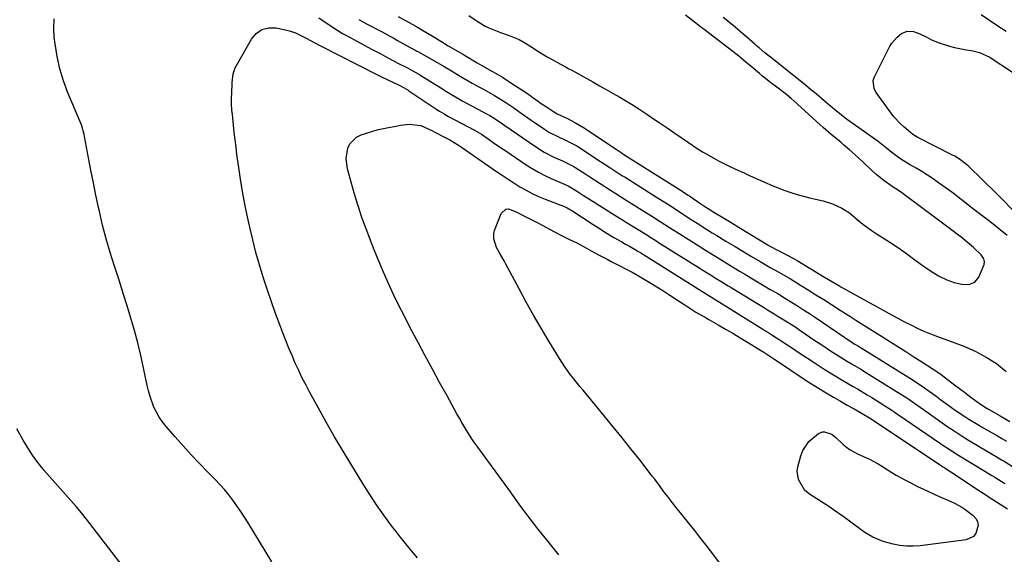
# Model space of a CAD drawing. Units: inches. Extents: x 1857358 to 1862611, y 431724 to 437078.
# Drawn here: x 1861469 to 1861852, y 432711 to 432919 of the extents above; entities that cross this region are included whole.
import ezdxf

# ---------------------------------------------------------------- set-up
doc = ezdxf.new("R2010")
doc.units = ezdxf.units.IN
doc.header["$MEASUREMENT"] = 0
doc.layers.add('7', color=7, linetype='Continuous')
doc.layers.add('8', color=7, linetype='Continuous')

msp = doc.modelspace()

# ---------------------------------------------------------------- linework, layer by layer
at = {"layer": '7', "color": 18}
for points in [[(1861566.74, 432707.75, 1968), (1861557.56, 432722.87, 1968), (1861556.15, 432725.13, 1968), (1861554.7, 432727.35, 1968), (1861553.2, 432729.54, 1968), (1861551.66, 432731.71, 1968), (1861550.04, 432733.82, 1968), (1861548.36, 432735.87, 1968), (1861546.6, 432737.85, 1968), (1861544.77, 432739.78, 1968), (1861541.92, 432742.67, 1968), (1861538.66, 432746.03, 1968), (1861535.44, 432749.43, 1968), (1861532.28, 432752.89, 1968), (1861529.17, 432756.4, 1968), (1861525.6, 432760.49, 1968), (1861524.22, 432762.23, 1968), (1861522.96, 432764.05, 1968), (1861520.91, 432767.97, 1968), (1861519.38, 432772.15, 1968), (1861518.78, 432774.3, 1968), (1861518.27, 432776.47, 1968), (1861516.88, 432783.26, 1968), (1861515.81, 432788.15, 1968), (1861514.65, 432793.02, 1968), (1861513.35, 432797.86, 1968), (1861511.96, 432802.67, 1968), (1861510.49, 432807.46, 1968), (1861508.99, 432812.24, 1968), (1861507.46, 432817.01, 1968), (1861505.9, 432821.77, 1968), (1861505.54, 432822.85, 1968), (1861503.88, 432828.17, 1968), (1861502.32, 432833.52, 1968), (1861500.93, 432838.92, 1968), (1861499.66, 432844.34, 1968), (1861499.35, 432845.74, 1968), (1861498.32, 432850.58, 1968), (1861497.32, 432855.42, 1968), (1861496.37, 432860.27, 1968), (1861495.44, 432865.13, 1968), (1861493.9, 432873.48, 1968), (1861493.76, 432874.17, 1968), (1861492.78, 432877.53, 1968), (1861492.28, 432878.84, 1968), (1861487.45, 432890.49, 1968), (1861485.75, 432895.12, 1968), (1861484.31, 432899.81, 1968), (1861483.25, 432904.61, 1968), (1861482.45, 432909.47, 1968), (1861482.13, 432912.1, 1968), (1861481.95, 432915.68, 1968), (1861482.09, 432919.21, 1968)], [(1861585.01, 432919.71, 1968), (1861588.68, 432917.16, 1968), (1861592.42, 432914.73, 1968), (1861594.34, 432913.59, 1968), (1861596.29, 432912.5, 1968), (1861605.6, 432907.48, 1968), (1861609.17, 432905.58, 1968), (1861610.96, 432904.64, 1968), (1861614.15, 432902.93, 1968), (1861616.1, 432901.89, 1968), (1861619.05, 432900.37, 1968), (1861621.01, 432899.33, 1968), (1861624.34, 432897.46, 1968), (1861627.16, 432895.77, 1968), (1861628.55, 432894.89, 1968), (1861633.17, 432891.93, 1968), (1861634.11, 432891.33, 1968), (1861636.01, 432890.15, 1968), (1861638.9, 432888.44, 1968), (1861640.85, 432887.36, 1968), (1861650.79, 432882.02, 1968), (1861651.65, 432881.55, 1968), (1861653.34, 432880.56, 1968)], [(1861615.89, 432920.2, 1964), (1861622.78, 432916.35, 1964), (1861624.73, 432915.24, 1964), (1861626.66, 432914.08, 1964), (1861629.54, 432912.32, 1964), (1861633.15, 432910.12, 1964), (1861635.45, 432908.76, 1964), (1861639.27, 432906.56, 1964), (1861641.37, 432905.33, 1964), (1861641.79, 432905.09, 1964), (1861646.72, 432902.17, 1964), (1861648.5, 432901.14, 1964), (1861651.48, 432899.44, 1964), (1861654.73, 432897.52, 1964), (1861656.48, 432896.47, 1964), (1861658.22, 432895.4, 1964), (1861661.66, 432893.18, 1964), (1861665.05, 432890.9, 1964), (1861666.73, 432889.74, 1964), (1861668.41, 432888.57, 1964), (1861672, 432886.06, 1964), (1861673.67, 432884.91, 1964), (1861676.36, 432883.11, 1964), (1861677.79, 432882.31, 1964), (1861681.8, 432880.41, 1964), (1861685, 432878.75, 1964), (1861686.56, 432877.83, 1964), (1861688.08, 432876.86, 1964), (1861700.78, 432868.42, 1964), (1861702.66, 432867.17, 1964), (1861703.41, 432866.68, 1964), (1861703.79, 432866.43, 1964), (1861726.1, 432852.33, 1964), (1861726.52, 432852.06, 1964), (1861728.58, 432850.71, 1964), (1861729.39, 432850.15, 1964), (1861733.76, 432847.14, 1964), (1861734.83, 432846.42, 1964), (1861737.55, 432844.67, 1964), (1861738.1, 432844.33, 1964), (1861743.58, 432841.02, 1964), (1861746.12, 432839.49, 1964), (1861748.66, 432837.96, 1964), (1861760.24, 432830.97, 1964), (1861761.1, 432830.47, 1964), (1861763.3, 432829.31, 1964), (1861765.66, 432828.12, 1964), (1861769.8, 432825.88, 1964), (1861771.15, 432825.09, 1964), (1861781.82, 432818.65, 1964), (1861783.42, 432817.69, 1964), (1861787.44, 432815.33, 1964), (1861788.26, 432814.88, 1964), (1861805.84, 432805.09, 1964), (1861808.13, 432803.83, 1964), (1861810.43, 432802.6, 1964), (1861812.74, 432801.38, 1964), (1861815.44, 432800, 1964), (1861817.97, 432798.77, 1964), (1861820.54, 432797.61, 1964), (1861823.15, 432796.55, 1964), (1861826.91, 432795.15, 1964), (1861831.5, 432793.48, 1964), (1861836.05, 432791.7, 1964), (1861840.51, 432789.73, 1964), (1861844.71, 432787.48, 1964), (1861848.79, 432785.01, 1964), (1861852.49, 432781.82, 1964)], [(1861643.5, 432920.59, 1962), (1861645.92, 432918.81, 1962), (1861649.74, 432916.46, 1962), (1861651.27, 432915.7, 1962), (1861655.72, 432913.88, 1962), (1861659.13, 432912.74, 1962), (1861663.02, 432911.16, 1962), (1861665.48, 432909.82, 1962), (1861669.03, 432907.55, 1962), (1861670.28, 432906.71, 1962), (1861673.98, 432904.49, 1962), (1861675.87, 432903.45, 1962), (1861679.13, 432901.64, 1962), (1861681.3, 432900.43, 1962), (1861682.39, 432899.83, 1962), (1861683.48, 432899.22, 1962), (1861691.65, 432894.69, 1962), (1861694.3, 432893.21, 1962), (1861696.94, 432891.72, 1962), (1861699.58, 432890.21, 1962), (1861702.2, 432888.69, 1962), (1861704.81, 432887.14, 1962), (1861707.4, 432885.56, 1962), (1861709.95, 432883.92, 1962), (1861712.71, 432882.1, 1962), (1861715.34, 432880.33, 1962), (1861717.96, 432878.55, 1962), (1861720.58, 432876.76, 1962), (1861723.19, 432874.97, 1962), (1861728.89, 432871.06, 1962), (1861732.72, 432868.54, 1962), (1861734.68, 432867.34, 1962), (1861738.82, 432864.93, 1962), (1861740.64, 432863.92, 1962), (1861743.44, 432862.52, 1962), (1861745.33, 432861.63, 1962), (1861748.09, 432860.34, 1962), (1861750.57, 432859.21, 1962), (1861751.81, 432858.65, 1962), (1861759.47, 432855.2, 1962), (1861761.77, 432854.21, 1962), (1861764.09, 432853.27, 1962), (1861766.44, 432852.4, 1962), (1861768.8, 432851.59, 1962), (1861771.23, 432850.84, 1962), (1861776, 432849.58, 1962), (1861778.4, 432849.05, 1962), (1861781.33, 432848.38, 1962), (1861784.96, 432847.2, 1962), (1861788.55, 432845.55, 1962), (1861791.54, 432843.62, 1962), (1861794.62, 432841.06, 1962), (1861796.75, 432839.32, 1962), (1861800.05, 432836.86, 1962), (1861802.34, 432835.34, 1962), (1861805.8, 432833.16, 1962), (1861808.66, 432831.3, 1962), (1861811.5, 432829.39, 1962), (1861814.29, 432827.42, 1962), (1861817.06, 432825.41, 1962), (1861820.19, 432823.08, 1962), (1861823.16, 432821.03, 1962), (1861826.26, 432819.19, 1962), (1861829.49, 432817.59, 1962), (1861832.29, 432816.55, 1962), (1861835.18, 432815.91, 1962), (1861838, 432815.82, 1962), (1861840.37, 432816.67, 1962), (1861841.92, 432818.65, 1962), (1861843.92, 432823.53, 1962), (1861844.13, 432824.67, 1962), (1861843.87, 432825.81, 1962), (1861842.87, 432827.33, 1962), (1861839.78, 432830.22, 1962), (1861838.17, 432831.65, 1962), (1861834.84, 432834.38, 1962), (1861833.13, 432835.68, 1962), (1861830.29, 432837.77, 1962), (1861829.34, 432838.46, 1962), (1861827.77, 432839.62, 1962), (1861812.44, 432851.11, 1962), (1861811.75, 432851.61, 1962), (1861809.63, 432853.04, 1962), (1861808.21, 432853.97, 1962), (1861804.95, 432856.31, 1962), (1861801.8, 432858.78, 1962), (1861800.3, 432860.11, 1962), (1861797.15, 432863.13, 1962), (1861794.96, 432865.21, 1962), (1861791.59, 432868.23, 1962), (1861789.29, 432870.19, 1962), (1861788.14, 432871.16, 1962), (1861784.41, 432874.26, 1962), (1861781.39, 432876.92, 1962), (1861780.2, 432878.01, 1962), (1861771.25, 432886.19, 1962), (1861768.93, 432888.23, 1962), (1861766.53, 432890.18, 1962), (1861762.84, 432892.98, 1962), (1861761.5, 432893.96, 1962), (1861757.71, 432896.89, 1962), (1861756.49, 432897.92, 1962), (1861753.26, 432900.71, 1962), (1861751.28, 432902.41, 1962), (1861748.6, 432904.63, 1962), (1861747.91, 432905.17, 1962), (1861734.98, 432915.07, 1962), (1861733.53, 432916.19, 1962), (1861730.65, 432918.46, 1962), (1861727.8, 432920.75, 1962)], [(1861852.91, 432834.81, 1964), (1861849.6, 432837.58, 1964), (1861846.21, 432840.24, 1964), (1861839.97, 432844.97, 1964), (1861837.5, 432846.88, 1964), (1861835.04, 432848.82, 1964), (1861831.34, 432851.69, 1964), (1861830.08, 432852.63, 1964), (1861826.27, 432855.43, 1964), (1861824.13, 432856.94, 1964), (1861821.96, 432858.4, 1964), (1861819.74, 432859.77, 1964), (1861817.49, 432861.09, 1964), (1861814.92, 432862.53, 1964), (1861812, 432864.32, 1964), (1861810.12, 432865.63, 1964), (1861807.43, 432867.74, 1964), (1861805.98, 432868.93, 1964), (1861802.68, 432871.45, 1964), (1861790.84, 432879.91, 1964), (1861790.26, 432880.33, 1964), (1861789.12, 432881.17, 1964), (1861786.35, 432883.37, 1964), (1861782.75, 432886.46, 1964), (1861781.7, 432887.35, 1964), (1861778.56, 432890.03, 1964), (1861776.45, 432891.79, 1964), (1861775.39, 432892.66, 1964), (1861774.32, 432893.53, 1964), (1861760.83, 432904.33, 1964), (1861758.62, 432906.07, 1964), (1861756.42, 432907.9, 1964), (1861755.26, 432908.9, 1964), (1861754.68, 432909.4, 1964), (1861751.58, 432912.1, 1964), (1861750.07, 432913.41, 1964), (1861747.03, 432915.98, 1964), (1861745.49, 432917.25, 1964), (1861742.42, 432919.79, 1964)], [(1861842.82, 432920.95, 1964), (1861846.05, 432918.76, 1964), (1861849.29, 432916.57, 1964), (1861852.57, 432914.44, 1964)], [(1861600.6, 432919.06, 1966), (1861603.62, 432917.37, 1966), (1861605.13, 432916.56, 1966), (1861608.16, 432914.94, 1966), (1861609.68, 432914.14, 1966), (1861612.71, 432912.52, 1966), (1861614.21, 432911.69, 1966), (1861615.71, 432910.86, 1966), (1861620.55, 432908.14, 1966), (1861622.82, 432906.9, 1966), (1861623.2, 432906.69, 1966), (1861623.58, 432906.48, 1966), (1861629.62, 432903.14, 1966), (1861633.85, 432900.71, 1966), (1861636.67, 432899, 1966), (1861640.71, 432896.57, 1966), (1861644.79, 432894.22, 1966), (1861646.16, 432893.46, 1966), (1861649.75, 432891.49, 1966), (1861653.39, 432889.42, 1966), (1861655.78, 432887.98, 1966)], [(1861864.33, 432835.29, 1966), (1861850.7, 432849.32, 1966), (1861848.79, 432851.25, 1966), (1861846.86, 432853.15, 1966), (1861844.91, 432855.04, 1966), (1861842.96, 432856.93, 1966), (1861838.46, 432861.32, 1966), (1861837.69, 432862.04, 1966), (1861834.41, 432864.62, 1966), (1861832.63, 432865.7, 1966), (1861831.71, 432866.19, 1966), (1861818.12, 432872.97, 1966), (1861816.21, 432874.23, 1966), (1861815.29, 432874.97, 1966), (1861812.73, 432877.13, 1966), (1861811.37, 432878.37, 1966), (1861808.88, 432881.06, 1966), (1861807.76, 432882.52, 1966), (1861802, 432890.57, 1966), (1861801.22, 432892.01, 1966), (1861800.8, 432895.19, 1966), (1861801.3, 432896.72, 1966), (1861807.18, 432908.41, 1966), (1861808.01, 432909.77, 1966), (1861810.07, 432912.15, 1966), (1861811.8, 432913.5, 1966), (1861814.07, 432914.43, 1966), (1861816.52, 432914.3, 1966), (1861819, 432913.44, 1966), (1861821.35, 432912.26, 1966), (1861823.23, 432911.24, 1966), (1861826.14, 432909.99, 1966), (1861830.54, 432908.62, 1966), (1861832.46, 432908.1, 1966), (1861836.33, 432907.26, 1966), (1861839.58, 432906.76, 1966), (1861842.15, 432906.17, 1966), (1861846.16, 432904.32, 1966), (1861849.07, 432902.44, 1966), (1861850.5, 432901.46, 1966), (1861851.22, 432900.97, 1966), (1861860.8, 432894.56, 1966)], [(1861655.78, 432887.98, 1966), (1861657.86, 432886.64, 1966), (1861660.93, 432884.54, 1966), (1861663.78, 432882.51, 1966), (1861667.67, 432879.81, 1966), (1861672.85, 432876.28, 1966), (1861674.89, 432875.02, 1966), (1861678.11, 432873.41, 1966), (1861681.38, 432871.89, 1966), (1861684.22, 432870.46, 1966), (1861685.42, 432869.76, 1966), (1861686.6, 432869.02, 1966), (1861694.71, 432863.72, 1966), (1861698.27, 432861.38, 1966), (1861701.83, 432859.05, 1966), (1861703.03, 432858.28, 1966), (1861704.23, 432857.52, 1966), (1861716.48, 432849.81, 1966), (1861720.09, 432847.51, 1966), (1861723.69, 432845.18, 1966), (1861726.17, 432843.55, 1966), (1861729.9, 432841.12, 1966), (1861732.9, 432839.21, 1966), (1861734.65, 432838.1, 1966), (1861738.17, 432835.91, 1966), (1861739.94, 432834.83, 1966), (1861743.48, 432832.67, 1966), (1861745.25, 432831.6, 1966), (1861747.02, 432830.52, 1966), (1861751.75, 432827.65, 1966), (1861753.41, 432826.65, 1966), (1861756.76, 432824.67, 1966), (1861760.69, 432822.42, 1966), (1861764.1, 432820.51, 1966), (1861767.49, 432818.57, 1966), (1861768.6, 432817.9, 1966), (1861772.47, 432815.53, 1966), (1861775.5, 432813.65, 1966), (1861778.53, 432811.76, 1966), (1861781.55, 432809.85, 1966), (1861784.55, 432807.92, 1966), (1861787.92, 432805.74, 1966), (1861792.03, 432803.1, 1966), (1861794.1, 432801.8, 1966), (1861798.23, 432799.21, 1966), (1861800.3, 432797.92, 1966), (1861804.44, 432795.33, 1966), (1861807.24, 432793.59, 1966), (1861810.38, 432791.62, 1966), (1861813.51, 432789.64, 1966), (1861816.63, 432787.64, 1966), (1861819.75, 432785.63, 1966), (1861823.69, 432783.07, 1966), (1861827.06, 432780.77, 1966), (1861829.25, 432779.17, 1966), (1861832.5, 432776.7, 1966), (1861836.28, 432773.77, 1966), (1861838.24, 432772.28, 1966), (1861840.79, 432770.42, 1966), (1861842.97, 432768.91, 1966), (1861845.2, 432767.46, 1966), (1861845.95, 432767.01, 1966), (1861850.19, 432764.53, 1966), (1861853.97, 432762.33, 1966)], [(1861678.51, 432710.45, 1972), (1861676.39, 432713, 1972), (1861674.3, 432715.57, 1972), (1861671.94, 432718.5, 1972), (1861670.25, 432720.63, 1972), (1861668.59, 432722.77, 1972), (1861666.96, 432724.93, 1972), (1861665.34, 432727.1, 1972), (1861663.74, 432729.29, 1972), (1861662.14, 432731.48, 1972), (1861660.55, 432733.67, 1972), (1861658.95, 432735.86, 1972), (1861646.91, 432752.41, 1972), (1861646.54, 432752.92, 1972), (1861645.43, 432754.45, 1972), (1861644.37, 432756.01, 1972), (1861642.69, 432758.72, 1972), (1861640.72, 432762, 1972), (1861639.77, 432763.65, 1972), (1861638.83, 432765.32, 1972), (1861634.95, 432772.35, 1972), (1861632.09, 432777.55, 1972), (1861629.26, 432782.76, 1972), (1861626.46, 432787.98, 1972), (1861623.68, 432793.22, 1972), (1861620.53, 432799.19, 1972), (1861618.35, 432803.39, 1972), (1861616.23, 432807.62, 1972), (1861614.19, 432811.88, 1972), (1861612.19, 432816.17, 1972), (1861610.27, 432820.5, 1972), (1861608.41, 432824.85, 1972), (1861606.64, 432829.23, 1972), (1861604.91, 432833.64, 1972), (1861603.49, 432837.4, 1972), (1861601.86, 432841.89, 1972), (1861600.33, 432846.41, 1972), (1861598.94, 432850.97, 1972), (1861597.64, 432855.57, 1972), (1861596.26, 432860.76, 1972), (1861595.76, 432864.8, 1972), (1861596.36, 432868.82, 1972), (1861597.19, 432870.59, 1972), (1861599.78, 432873.21, 1972), (1861601.53, 432874.06, 1972), (1861608.11, 432876.08, 1972), (1861608.96, 432876.31, 1972), (1861611.56, 432876.75, 1972), (1861615, 432877.43, 1972), (1861616.8, 432877.89, 1972), (1861620.25, 432878.27, 1972), (1861624.81, 432877.69, 1972), (1861629.09, 432875.71, 1972)], [(1861653.34, 432880.56, 1968), (1861656.57, 432878.32, 1968), (1861657.48, 432877.69, 1968), (1861669.36, 432869.47, 1968), (1861672.72, 432867.35, 1968), (1861676.25, 432865.54, 1968), (1861679.87, 432863.88, 1968), (1861684.28, 432861.68, 1968), (1861685.12, 432861.16, 1968), (1861688.58, 432858.94, 1968), (1861690.59, 432857.64, 1968), (1861694.6, 432855.05, 1968), (1861698.62, 432852.46, 1968), (1861700.63, 432851.18, 1968), (1861704.67, 432848.63, 1968), (1861708.84, 432846.02, 1968), (1861710.84, 432844.76, 1968), (1861714.85, 432842.23, 1968), (1861717.94, 432840.27, 1968), (1861719.74, 432839.12, 1968), (1861721.53, 432837.97, 1968), (1861724.23, 432836.26, 1968), (1861733.3, 432830.52, 1968), (1861734.55, 432829.73, 1968), (1861738.32, 432827.4, 1968), (1861740.84, 432825.86, 1968), (1861744.96, 432823.34, 1968), (1861749.08, 432820.84, 1968), (1861751.15, 432819.59, 1968), (1861753.22, 432818.35, 1968), (1861759.01, 432814.89, 1968), (1861760.76, 432813.85, 1968), (1861763.41, 432812.32, 1968), (1861765.17, 432811.28, 1968), (1861766.04, 432810.75, 1968), (1861769.03, 432808.9, 1968), (1861771.39, 432807.43, 1968), (1861773.73, 432805.93, 1968), (1861776.05, 432804.4, 1968), (1861778.35, 432802.85, 1968), (1861789.75, 432795.07, 1968), (1861790.23, 432794.74, 1968), (1861793.69, 432792.51, 1968), (1861795.11, 432791.68, 1968), (1861795.82, 432791.26, 1968), (1861796.17, 432791.04, 1968), (1861815.28, 432779.2, 1968), (1861817.14, 432778.01, 1968), (1861820.8, 432775.53, 1968), (1861822.59, 432774.23, 1968), (1861825.11, 432772.36, 1968), (1861827.15, 432770.83, 1968), (1861830.23, 432768.57, 1968), (1861832.33, 432767.12, 1968), (1861836.43, 432764.38, 1968), (1861838.03, 432763.33, 1968), (1861842.1, 432760.82, 1968), (1861842.93, 432760.34, 1968), (1861849.13, 432756.79, 1968), (1861850.92, 432755.75, 1968), (1861852.69, 432754.7, 1968)], [(1861629.09, 432875.71, 1972), (1861630.18, 432875.1, 1972), (1861633.75, 432873.31, 1972), (1861636.07, 432872.07, 1972), (1861639.44, 432870.05, 1972), (1861640.53, 432869.32, 1972), (1861654.16, 432859.84, 1972), (1861656.43, 432858.3, 1972), (1861658.71, 432856.79, 1972), (1861661.01, 432855.31, 1972), (1861663.34, 432853.87, 1972), (1861665.71, 432852.51, 1972), (1861668.13, 432851.24, 1972), (1861670.6, 432850.1, 1972), (1861673.12, 432849.04, 1972), (1861680.88, 432846.02, 1972), (1861681.21, 432845.88, 1972), (1861681.69, 432845.67, 1972), (1861683.9, 432844.3, 1972), (1861687.66, 432841.83, 1972), (1861691.83, 432839.1, 1972), (1861693.89, 432837.77, 1972), (1861696.86, 432835.91, 1972), (1861699.88, 432834.13, 1972), (1861702.92, 432832.4, 1972), (1861704.44, 432831.52, 1972), (1861705.96, 432830.65, 1972), (1861708.79, 432829, 1972), (1861709.37, 432828.66, 1972), (1861709.93, 432828.31, 1972), (1861710.12, 432828.19, 1972), (1861710.31, 432828.07, 1972), (1861734.11, 432813.12, 1972), (1861737.92, 432810.77, 1972), (1861757.87, 432798.3, 1972), (1861758.63, 432797.84, 1972), (1861759.77, 432797.16, 1972), (1861760.9, 432796.47, 1972), (1861763.2, 432795.04, 1972), (1861765.21, 432793.74, 1972), (1861766.2, 432793.07, 1972), (1861769.72, 432790.69, 1972), (1861771.56, 432789.45, 1972), (1861775.25, 432787, 1972), (1861778.21, 432785.06, 1972), (1861781.77, 432782.77, 1972), (1861785.39, 432780.55, 1972), (1861789.03, 432778.39, 1972), (1861792.8, 432776.18, 1972), (1861794.68, 432775.08, 1972), (1861798.42, 432772.82, 1972), (1861800.27, 432771.68, 1972), (1861804.53, 432769.03, 1972), (1861805.31, 432768.54, 1972), (1861807.62, 432767.02, 1972), (1861809.9, 432765.47, 1972), (1861810.66, 432764.95, 1972), (1861827.04, 432753.78, 1972), (1861827.87, 432753.22, 1972), (1861830.37, 432751.57, 1972), (1861833.75, 432749.44, 1972), (1861844.83, 432742.61, 1972), (1861845.66, 432742.11, 1972), (1861847.02, 432741.31, 1972), (1861848.1, 432740.66, 1972), (1861852.03, 432738.23, 1972)], [(1861741.35, 432706.76, 1974), (1861738.36, 432710.84, 1974), (1861735.29, 432714.85, 1974), (1861733.37, 432717.27, 1974), (1861731.2, 432720.03, 1974), (1861729.01, 432722.78, 1974), (1861726.83, 432725.53, 1974), (1861724.64, 432728.27, 1974), (1861722.16, 432731.38, 1974), (1861721.22, 432732.58, 1974), (1861719.38, 432735.02, 1974), (1861717.6, 432737.49, 1974), (1861715.77, 432739.94, 1974), (1861714.84, 432741.15, 1974), (1861709.93, 432747.4, 1974), (1861706.51, 432751.72, 1974), (1861703.08, 432756.02, 1974), (1861699.61, 432760.29, 1974), (1861696.13, 432764.55, 1974), (1861687.87, 432774.55, 1974), (1861686.65, 432776.05, 1974), (1861684.25, 432779.07, 1974), (1861683.06, 432780.59, 1974), (1861680.8, 432783.71, 1974), (1861678.7, 432786.95, 1974), (1861674.6, 432793.67, 1974), (1861671.59, 432798.71, 1974), (1861668.65, 432803.78, 1974), (1861665.79, 432808.9, 1974), (1861662.99, 432814.05, 1974), (1861657.77, 432823.88, 1974), (1861657.2, 432824.94, 1974), (1861655.37, 432828.09, 1974), (1861654.25, 432830.18, 1974), (1861653.11, 432833.5, 1974), (1861653.17, 432835.73, 1974), (1861653.47, 432836.84, 1974), (1861656.08, 432843.41, 1974), (1861657.8, 432845.09, 1974), (1861658.93, 432845.2, 1974), (1861661.89, 432844.06, 1974), (1861664.29, 432842.76, 1974), (1861667.76, 432841.02, 1974), (1861670.03, 432839.92, 1974), (1861672.26, 432838.74, 1974), (1861674.8, 432837.35, 1974), (1861679.19, 432835.04, 1974), (1861683.17, 432833.05, 1974), (1861685.24, 432832.06, 1974), (1861688.27, 432830.45, 1974), (1861691.01, 432828.91, 1974), (1861694.1, 432827.22, 1974), (1861697.21, 432825.57, 1974), (1861698.78, 432824.76, 1974), (1861701.91, 432823.15, 1974), (1861704.95, 432821.59, 1974), (1861706.98, 432820.5, 1974), (1861711.01, 432818.23, 1974), (1861714.24, 432816.32, 1974), (1861716.62, 432814.86, 1974), (1861718.98, 432813.38, 1974), (1861721.33, 432811.86, 1974), (1861726.88, 432808.23, 1974), (1861727.49, 432807.82, 1974), (1861728.72, 432807.01, 1974), (1861731.83, 432805.04, 1974), (1861735.74, 432802.76, 1974), (1861736.78, 432802.17, 1974), (1861740.44, 432800.07, 1974), (1861743.3, 432798.41, 1974), (1861746.16, 432796.74, 1974), (1861748.99, 432795.04, 1974), (1861751.82, 432793.32, 1974), (1861757.3, 432789.96, 1974), (1861757.55, 432789.8, 1974), (1861758.2, 432789.41, 1974), (1861759.79, 432788.41, 1974), (1861762.58, 432786.53, 1974), (1861763.2, 432786.11, 1974), (1861773.97, 432778.91, 1974), (1861776.2, 432777.44, 1974), (1861778.46, 432776.01, 1974), (1861781.89, 432773.92, 1974), (1861785.38, 432771.87, 1974), (1861788.04, 432770.32, 1974), (1861790.72, 432768.81, 1974), (1861793.4, 432767.31, 1974), (1861796.48, 432765.56, 1974), (1861799.41, 432763.77, 1974), (1861800.43, 432763.11, 1974), (1861800.83, 432762.84, 1974), (1861827.39, 432745.09, 1974), (1861827.93, 432744.73, 1974)], [(1861508.58, 432706.31, 1966), (1861494.61, 432724.36, 1966), (1861492.66, 432726.82, 1966), (1861490.66, 432729.24, 1966), (1861488.6, 432731.61, 1966), (1861486.49, 432733.93, 1966), (1861484.38, 432736.25, 1966), (1861482.28, 432738.59, 1966), (1861480.22, 432740.95, 1966), (1861478.17, 432743.34, 1966), (1861477.8, 432743.78, 1966), (1861475.67, 432746.47, 1966), (1861473.65, 432749.22, 1966), (1861471.81, 432752.1, 1966), (1861470.07, 432755.05, 1966), (1861467.61, 432759.53, 1966)], [(1861781.06, 432758.34, 1976), (1861781.87, 432758.39, 1976), (1861784.72, 432757.51, 1976), (1861785.64, 432756.68, 1976), (1861786.24, 432756.11, 1976), (1861789.1, 432753.47, 1976), (1861790.46, 432752.35, 1976), (1861791.88, 432751.32, 1976), (1861794.97, 432749.66, 1976), (1861799.35, 432747.66, 1976), (1861802.69, 432745.89, 1976), (1861804.85, 432744.59, 1976), (1861808.11, 432742.53, 1976), (1861809.77, 432741.53, 1976), (1861813.15, 432739.61, 1976), (1861814.86, 432738.7, 1976), (1861818.33, 432736.95, 1976), (1861820.08, 432736.12, 1976), (1861826.15, 432733.3, 1976), (1861827.12, 432732.86, 1976), (1861830.73, 432731.39, 1976), (1861832.72, 432730.49, 1976), (1861835.24, 432729.02, 1976), (1861836.48, 432728.19, 1976), (1861839.7, 432725.73, 1976), (1861840.7, 432724.6, 1976), (1861841.38, 432723.37, 1976), (1861841.59, 432721.97, 1976), (1861840.73, 432718.76, 1976), (1861839.8, 432717.57, 1976), (1861836.98, 432716.29, 1976), (1861819.05, 432713.98, 1976), (1861816.41, 432713.8, 1976), (1861813.78, 432713.8, 1976), (1861811.17, 432714.11, 1976), (1861808.57, 432714.61, 1976), (1861804.74, 432715.62, 1976), (1861800.64, 432717.3, 1976), (1861797.51, 432719.15, 1976), (1861793.6, 432722.03, 1976), (1861792.63, 432722.76, 1976), (1861789.12, 432725.4, 1976), (1861785.4, 432728, 1976), (1861783.5, 432729.25, 1976), (1861776.03, 432734.04, 1976), (1861774.15, 432735.54, 1976), (1861771.71, 432739.77, 1976), (1861771.22, 432742.99, 1976), (1861771.45, 432744.67, 1976), (1861772.63, 432749.07, 1976), (1861773.4, 432751.1, 1976), (1861775.78, 432754.6, 1976), (1861779.54, 432757.68, 1976), (1861781.06, 432758.34, 1976)], [(1861827.93, 432744.73, 1974), (1861829.04, 432744.01, 1974), (1861829.59, 432743.65, 1974), (1861832.38, 432741.83, 1974), (1861835.71, 432739.63, 1974), (1861839.03, 432737.42, 1974), (1861840.8, 432736.24, 1974), (1861844.21, 432734.01, 1974), (1861845.93, 432732.91, 1974), (1861853.12, 432728.33, 1974)]]:
    msp.add_polyline3d(points, dxfattribs=at)
at = {"layer": '8', "color": 18}
for points in [[(1861623.52, 432709.25, 1970), (1861621.81, 432711.27, 1970), (1861620.1, 432713.29, 1970), (1861618.42, 432715.33, 1970), (1861616.75, 432717.39, 1970), (1861615.13, 432719.48, 1970), (1861613.53, 432721.59, 1970), (1861612.04, 432723.6, 1970), (1861609.75, 432726.76, 1970), (1861607.52, 432729.96, 1970), (1861605.37, 432733.22, 1970), (1861603.28, 432736.51, 1970), (1861597.88, 432745.25, 1970), (1861594.5, 432750.83, 1970), (1861591.17, 432756.45, 1970), (1861587.94, 432762.11, 1970), (1861584.77, 432767.81, 1970), (1861581.58, 432773.65, 1970), (1861580.08, 432776.48, 1970), (1861578.63, 432779.32, 1970), (1861577.25, 432782.21, 1970), (1861575.92, 432785.11, 1970), (1861574.65, 432788.05, 1970), (1861573.41, 432790.99, 1970), (1861572.22, 432793.96, 1970), (1861571.07, 432796.95, 1970), (1861569.93, 432799.98, 1970), (1861568.27, 432804.51, 1970), (1861566.65, 432809.05, 1970), (1861565.1, 432813.61, 1970), (1861563.59, 432818.19, 1970), (1861563.45, 432818.61, 1970), (1861561.97, 432823.42, 1970), (1861560.58, 432828.26, 1970), (1861559.33, 432833.14, 1970), (1861558.16, 432838.04, 1970), (1861557.77, 432839.81, 1970), (1861556.65, 432845.16, 1970), (1861555.61, 432850.52, 1970), (1861554.72, 432855.9, 1970), (1861553.92, 432861.3, 1970), (1861553.22, 432866.43, 1970), (1861552.85, 432869.28, 1970), (1861552.49, 432872.13, 1970), (1861552.16, 432874.99, 1970), (1861551.85, 432877.85, 1970), (1861551.41, 432882.16, 1970), (1861551.27, 432883.57, 1970), (1861551.09, 432886.39, 1970), (1861551.09, 432887.8, 1970), (1861551.29, 432893.67, 1970), (1861551.33, 432894.51, 1970), (1861551.68, 432897.85, 1970), (1861552.19, 432899.42, 1970), (1861552.56, 432900.17, 1970), (1861558.83, 432911.34, 1970), (1861560.74, 432913.54, 1970), (1861562.93, 432915.11, 1970), (1861565.55, 432915.73, 1970), (1861568.46, 432915.73, 1970), (1861572.53, 432914.89, 1970), (1861573.69, 432914.61, 1970), (1861575.93, 432913.84, 1970), (1861580.2, 432911.73, 1970), (1861583.53, 432909.91, 1970), (1861585.74, 432908.76, 1970), (1861607.58, 432897.6, 1970), (1861607.85, 432897.46, 1970), (1861610, 432896.35, 1970), (1861611.6, 432895.57, 1970), (1861616.3, 432893.4, 1970), (1861616.79, 432893.16, 1970), (1861617.77, 432892.66, 1970), (1861619.67, 432891.54, 1970), (1861620.13, 432891.24, 1970), (1861630.97, 432883.97, 1970), (1861632.08, 432883.24, 1970)], [(1861632.08, 432883.24, 1970), (1861633.78, 432882.2, 1970), (1861634.94, 432881.55, 1970), (1861635.52, 432881.23, 1970), (1861645.62, 432875.93, 1970), (1861648.38, 432874.29, 1970), (1861650.93, 432872.48, 1970), (1861652.54, 432871.36, 1970), (1861655.78, 432869.13, 1970), (1861657.41, 432868.03, 1970), (1861665.79, 432862.41, 1970), (1861668.12, 432860.94, 1970), (1861670.51, 432859.54, 1970), (1861672.96, 432858.28, 1970), (1861675.46, 432857.1, 1970), (1861680.01, 432855.11, 1970), (1861682.12, 432854.15, 1970), (1861685.36, 432852.2, 1970), (1861688.07, 432850.49, 1970), (1861690.78, 432848.78, 1970), (1861697.75, 432844.37, 1970), (1861698.59, 432843.84, 1970), (1861700.26, 432842.79, 1970), (1861703.6, 432840.72, 1970), (1861704.44, 432840.2, 1970), (1861712.91, 432834.92, 1970), (1861714, 432834.23, 1970), (1861716.19, 432832.86, 1970), (1861717.28, 432832.17, 1970), (1861733.71, 432821.82, 1970), (1861734.45, 432821.35, 1970), (1861737.45, 432819.5, 1970), (1861739.7, 432818.12, 1970), (1861741.87, 432816.79, 1970), (1861744.32, 432815.28, 1970), (1861745.55, 432814.53, 1970), (1861758.44, 432806.62, 1970), (1861759.7, 432805.86, 1970), (1861762.22, 432804.37, 1970), (1861763.47, 432803.61, 1970), (1861767.3, 432801.24, 1970), (1861770.63, 432799.07, 1970), (1861772.28, 432797.96, 1970), (1861778.13, 432793.97, 1970), (1861781.14, 432791.94, 1970), (1861784.17, 432789.93, 1970), (1861788.29, 432787.29, 1970), (1861790.45, 432785.99, 1970), (1861792.62, 432784.71, 1970), (1861796.01, 432782.72, 1970), (1861798.22, 432781.37, 1970), (1861809.88, 432774.13, 1970), (1861811.21, 432773.29, 1970), (1861813.86, 432771.54, 1970), (1861816.46, 432769.74, 1970), (1861819.05, 432767.92, 1970), (1861820.34, 432767.01, 1970), (1861826.72, 432762.51, 1970), (1861829.47, 432760.61, 1970), (1861832.25, 432758.76, 1970), (1861835.06, 432756.94, 1970), (1861837.89, 432755.17, 1970), (1861842.07, 432752.59, 1970), (1861844.88, 432750.91, 1970), (1861848.6, 432748.75, 1970), (1861850.69, 432747.51, 1970), (1861851.72, 432746.88, 1970), (1861855.74, 432744.32, 1970)]]:
    msp.add_polyline3d(points, dxfattribs=at)

doc.saveas('drawing.dxf')
